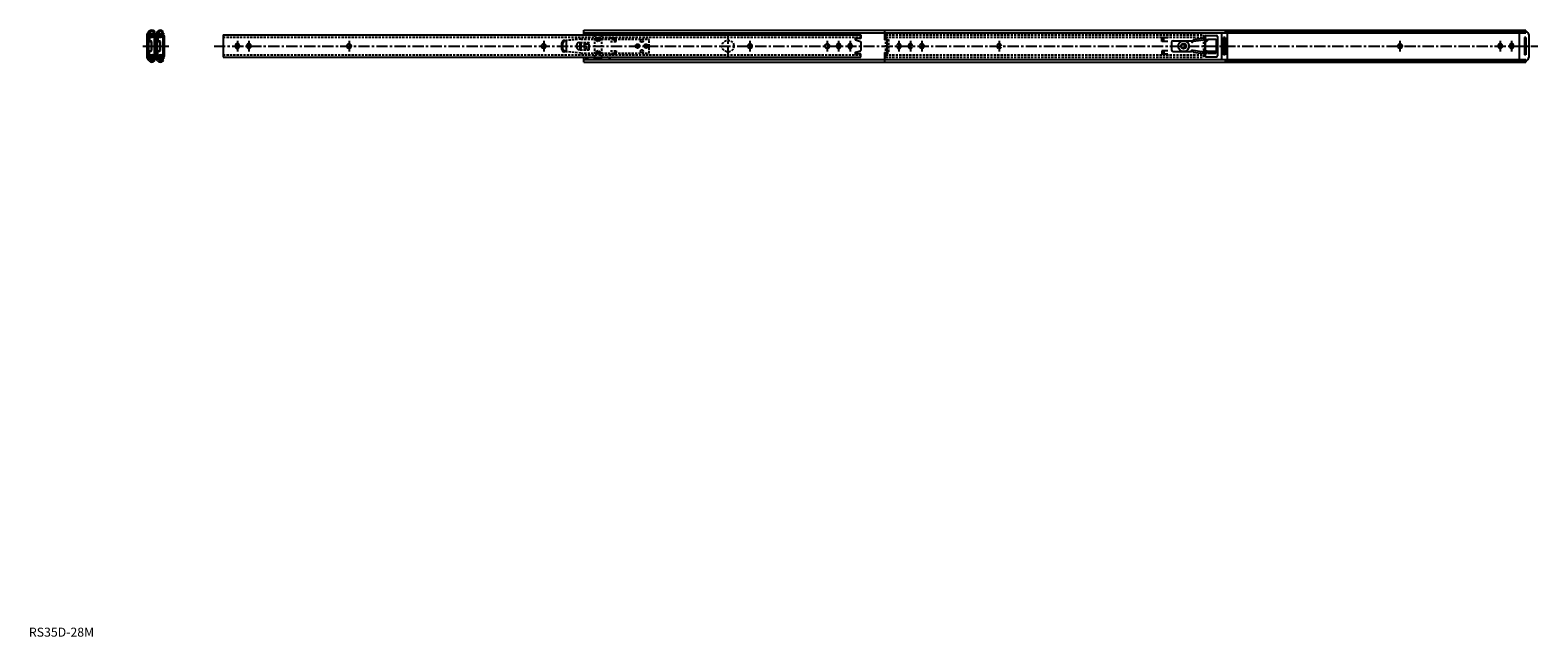
# Model space of a CAD drawing. Extents: x 1 to 1673, y 0 to 672.
import ezdxf

# ---------------------------------------------------------------- set-up
doc = ezdxf.new("R2010")
doc.units = 0
doc.header["$LTSCALE"] = 10
doc.linetypes.add('CENTER', pattern=[2, 1.25, -0.25, 0.25, -0.25])
doc.linetypes.add('HIDDEN', pattern=[0.375, 0.25, -0.125])
doc.layers.get('0').update_dxf_attribs({"linetype": 'CONTINUOUS'})
doc.layers.add('1', color=1, linetype='CENTER')
doc.layers.add('2', color=2, linetype='HIDDEN')
doc.styles.add('STANDARD1', font='txt')

msp = doc.modelspace()

# ---------------------------------------------------------------- linework, layer by layer
for p, q in [((133.3, 671.1), (131.7, 669.4)), ((134.4, 669.9), (132.9, 668.3)), ((138.1, 670), (138.7, 669.4)), ((138.7, 669.4), (139.8, 670.5)), ((139.1, 671.1), (139.8, 670.5)), ((142.8, 671.1), (141.2, 669.4)), ((144, 669.9), (142.5, 668.3)), ((147.6, 670), (148.2, 669.4)), ((148.2, 669.4), (149.3, 670.5)), ((149.3, 670.5), (148.6, 671.1)), ((615.2, 672.3), (1326.4, 672.3)), ((615.2, 667), (615.2, 672.3)), ((615.2, 669.4), (1326.4, 669.4)), ((617.5, 668.9), (617.5, 669.4)), ((627.1, 668.8), (635.1, 668.8)), ((627.1, 668.8), (627.1, 667)), ((635.1, 668.8), (635.1, 667)), ((644.7, 668.9), (644.7, 669.4)), ((948.8, 672.3), (948.8, 661.6)), ((1322.4, 669.4), (1322.4, 639.8)), ((1326.4, 672.3), (1660, 672.3)), ((1326.4, 672.3), (1326.4, 669.4)), ((1326.4, 670.5), (1660, 670.5)), ((1326.4, 670.4), (1327.8, 670.4)), ((1326.4, 669.4), (1660, 669.4)), ((1328.8, 669.4), (1328.8, 639.8)), ((1652.4, 669.4), (1652.4, 639.8)), ((1660, 669.4), (1660, 672.3)), ((1660, 670.3), (1660.2, 670.3)), ((131.2, 641), (131.2, 668.2)), ((132.8, 641), (132.8, 668.2)), ((133.1, 667.5), (133.1, 660.5)), ((133.6, 667.5), (133.6, 660.5)), ((133.8, 668.2), (140.1, 668.6)), ((133.8, 667.7), (140.1, 668.1)), ((133.8, 660.3), (135.6, 660.3)), ((133.8, 659.8), (135.6, 659.8)), ((134.8, 666.5), (134.1, 665.7)), ((134.1, 665.7), (134.1, 665)), ((135.8, 649.7), (135.8, 659.6)), ((136.3, 649.7), (136.3, 659.6)), ((139, 667.3), (138.5, 667.4)), ((139.2, 643.8), (139.2, 665.4)), ((140.1, 668.6), (140.1, 668.1)), ((140.7, 641), (140.7, 668.2)), ((142.4, 641), (142.4, 668.2)), ((142.6, 667.5), (142.6, 660.5)), ((143.1, 667.5), (143.1, 660.5)), ((143.3, 668.2), (149.6, 668.6)), ((143.3, 667.7), (149.6, 668.1)), ((143.3, 660.3), (145.1, 660.3)), ((143.3, 659.8), (145.1, 659.8)), ((144.3, 666.5), (143.7, 665.7)), ((143.7, 665.7), (143.7, 665)), ((145.3, 649.7), (145.3, 659.6)), ((145.8, 649.7), (145.8, 659.6)), ((148.5, 667.3), (148.1, 667.4)), ((148.7, 643.8), (148.7, 665.4)), ((149.6, 668.6), (149.6, 668.1)), ((150.3, 643.8), (150.3, 665.4)), ((215.3, 667), (922.5, 667)), ((215.3, 667), (215.3, 642.2)), ((228.9, 654.2), (228.9, 655)), ((233.4, 654.2), (233.4, 655)), ((241.6, 655), (241.6, 654.2)), ((246.1, 655), (246.1, 654.2)), ((354.6, 656.9), (355.4, 656.9)), ((354.6, 652.4), (355.4, 652.4)), ((570.5, 656.9), (571.3, 656.9)), ((570.5, 652.4), (571.3, 652.4)), ((591, 651), (591, 658.3)), ((592.2, 651.2), (592.2, 658)), ((595, 660.4), (593.5, 659.9)), ((596.2, 651), (596.2, 658.3)), ((607.4, 653.2), (607.4, 656)), ((611.3, 651.2), (611.3, 658)), ((612.4, 653.2), (612.4, 656)), ((627.1, 668.5), (635.1, 668.5)), ((799.1, 656.9), (799.9, 656.9)), ((799.1, 652.4), (799.9, 652.4)), ((884.8, 656.9), (885.6, 656.9)), ((884.8, 652.4), (885.6, 652.4)), ((885.2, 660.6), (885.2, 648.6)), ((895.6, 654.2), (895.6, 655)), ((900.1, 654.2), (900.1, 655)), ((908.3, 655), (908.3, 654.2)), ((912.8, 655), (912.8, 654.2)), ((916.7, 661.4), (922.1, 659.7)), ((922.5, 663), (916.9, 663)), ((922.5, 667), (922.5, 663)), ((922.5, 659.2), (922.5, 650)), ((951.4, 662.1), (948.8, 661.6)), ((951.4, 662.1), (951.4, 647.1)), ((1256.4, 659.8), (1256.4, 663.6)), ((1262.8, 663.6), (1256.4, 663.6)), ((1262.8, 659.8), (1256.4, 659.8)), ((1258.4, 660.6), (1258.4, 662.8)), ((1266.9, 658.6), (1266.9, 650.6)), ((1268.9, 660.6), (1288.9, 660.6)), ((1304.9, 663.6), (1290.9, 661.6)), ((1291.2, 659.6), (1290.9, 661.6)), ((1305.2, 661.6), (1291.2, 659.6)), ((1304.4, 665.4), (1304.4, 643.8)), ((1305.2, 661.6), (1304.9, 663.6)), ((1305.1, 660.7), (1305.1, 661.6)), ((1305.4, 666.4), (1316.9, 666.4)), ((1306.9, 662.4), (1306.9, 661)), ((1306.9, 662.4), (1316.5, 662.4)), ((1316.5, 662.4), (1316.5, 646.9)), ((1317.9, 665.4), (1317.9, 643.8)), ((1326.4, 664.3), (1324.8, 664.3)), ((1324.8, 664.3), (1324.8, 644.9)), ((1326.4, 664.3), (1326.4, 644.9)), ((1520.7, 656.9), (1519.9, 656.9)), ((1520.7, 652.4), (1519.9, 652.4)), ((1629.1, 655), (1629.1, 654.2)), ((1633.6, 655), (1633.6, 654.2)), ((1641.8, 655), (1641.8, 654.2)), ((1646.3, 655), (1646.3, 654.2)), ((1660, 664.3), (1658.4, 664.3)), ((1658.4, 664.3), (1658.4, 644.9)), ((1660, 664.3), (1660, 644.9)), ((1663.2, 667.3), (1663.2, 641.9)), ((133.3, 638.1), (131.7, 639.8)), ((134.4, 639.3), (132.9, 640.9)), ((133.1, 641.7), (133.1, 648.8)), ((133.6, 641.7), (133.6, 648.8)), ((133.8, 649.5), (135.6, 649.5)), ((133.8, 649), (135.6, 649)), ((133.8, 641.5), (140.1, 641.1)), ((133.8, 641), (140.1, 640.6)), ((134.1, 643.5), (134.1, 644.2)), ((134.8, 642.7), (134.1, 643.5)), ((138.1, 639.2), (138.7, 639.8)), ((139, 641.9), (138.5, 641.8)), ((138.7, 639.8), (139.8, 638.7)), ((139.1, 638.1), (139.8, 638.7)), ((140.1, 640.6), (140.1, 641.1)), ((142.8, 638.1), (141.2, 639.8)), ((144, 639.3), (142.5, 640.9)), ((142.6, 641.7), (142.6, 648.8)), ((143.1, 641.7), (143.1, 648.8)), ((143.3, 649.5), (145.1, 649.5)), ((143.3, 649), (145.1, 649)), ((143.3, 641.5), (149.6, 641.1)), ((143.3, 641), (149.6, 640.6)), ((143.7, 643.5), (143.7, 644.2)), ((144.3, 642.7), (143.7, 643.5)), ((147.6, 639.2), (148.2, 639.8)), ((148.5, 641.9), (148.1, 641.8)), ((148.2, 639.8), (149.3, 638.7)), ((148.6, 638.1), (149.3, 638.7)), ((149.6, 640.6), (149.6, 641.1)), ((215.3, 642.2), (922.5, 642.2)), ((595, 648.8), (593.5, 649.3)), ((615.2, 636.9), (615.2, 642.2)), ((615.2, 639.8), (1326.4, 639.8)), ((615.2, 636.9), (1326.4, 636.9)), ((617.5, 640.3), (617.5, 639.8)), ((627.1, 640.4), (627.1, 642.2)), ((627.1, 640.7), (635.1, 640.7)), ((627.1, 640.4), (635.1, 640.4)), ((635.1, 640.4), (635.1, 642.2)), ((644.7, 640.3), (644.7, 639.8)), ((916.7, 647.8), (922.1, 649.5)), ((922.5, 646.2), (916.9, 646.2)), ((922.5, 642.2), (922.5, 646.2)), ((948.8, 647.6), (951.4, 647.1)), ((948.8, 647.6), (948.8, 636.9)), ((1256.4, 649.5), (1256.4, 645.7)), ((1262.8, 649.5), (1256.4, 649.5)), ((1262.8, 645.7), (1256.4, 645.7)), ((1258.4, 648.7), (1258.4, 646.5)), ((1268.9, 648.6), (1288.9, 648.6)), ((1291.2, 649.6), (1290.9, 647.6)), ((1304.9, 645.6), (1290.9, 647.6)), ((1305.2, 647.6), (1291.2, 649.6)), ((1305.2, 647.6), (1304.9, 645.6)), ((1305.1, 648.5), (1305.1, 647.6)), ((1305.4, 642.8), (1316.9, 642.8)), ((1306.9, 648.9), (1316.5, 648.9)), ((1306.9, 646.9), (1306.9, 648.1)), ((1306.9, 646.9), (1316.5, 646.9)), ((1326.4, 644.9), (1324.8, 644.9)), ((1326.4, 639.8), (1660, 639.8)), ((1326.4, 639.8), (1326.4, 636.9)), ((1326.4, 638.8), (1327.8, 638.8)), ((1326.4, 638.7), (1660, 638.7)), ((1326.4, 636.9), (1660, 636.9)), ((1660, 644.9), (1658.4, 644.9)), ((1660, 639.8), (1660, 636.9)), ((1660, 638.9), (1660.2, 638.9))]:
    msp.add_line(p, q)
for points in [[(617.5, 668.9, 0), (617.5, 668.9, 0), (617.5, 668.9, 0), (617.5, 668.8, 0), (617.6, 668.8, 0), (617.6, 668.8, 0), (617.6, 668.8, 0), (617.6, 668.8, 0), (617.6, 668.8, 0), (617.6, 668.7, 0), (617.7, 668.7, 0), (617.7, 668.7, 0), (617.7, 668.7, 0), (617.7, 668.7, 0), (617.7, 668.6, 0), (617.7, 668.6, 0), (617.7, 668.6, 0), (617.8, 668.6, 0), (617.8, 668.6, 0), (617.8, 668.6, 0), (617.8, 668.5, 0), (617.8, 668.5, 0), (617.8, 668.5, 0), (617.9, 668.5, 0), (617.9, 668.5, 0), (617.9, 668.5, 0), (617.9, 668.4, 0), (617.9, 668.4, 0), (617.9, 668.4, 0), (617.9, 668.4, 0), (618, 668.4, 0), (618, 668.4, 0), (618, 668.3, 0), (618, 668.3, 0), (618, 668.3, 0), (618, 668.3, 0), (618.1, 668.3, 0), (618.1, 668.3, 0), (618.1, 668.2, 0), (618.1, 668.2, 0), (618.1, 668.2, 0), (618.1, 668.2, 0), (618.2, 668.2, 0), (618.2, 668.2, 0), (618.2, 668.1, 0), (618.2, 668.1, 0), (618.2, 668.1, 0), (618.2, 668.1, 0), (618.3, 668.1, 0), (618.3, 668.1, 0), (618.3, 668, 0), (618.3, 668, 0), (618.3, 668, 0), (618.3, 668, 0), (618.4, 668, 0), (618.4, 668, 0), (618.4, 668, 0), (618.4, 667.9, 0), (618.4, 667.9, 0), (618.4, 667.9, 0), (618.5, 667.9, 0), (618.5, 667.9, 0), (618.5, 667.9, 0), (618.5, 667.9, 0), (618.5, 667.8, 0), (618.5, 667.8, 0), (618.6, 667.8, 0), (618.6, 667.8, 0), (618.6, 667.8, 0), (618.6, 667.8, 0), (618.6, 667.8, 0), (618.7, 667.7, 0), (618.7, 667.7, 0), (618.7, 667.7, 0), (618.7, 667.7, 0), (618.7, 667.7, 0), (618.7, 667.7, 0), (618.8, 667.7, 0), (618.8, 667.7, 0), (618.8, 667.6, 0), (618.8, 667.6, 0), (618.8, 667.6, 0), (618.9, 667.6, 0), (618.9, 667.6, 0), (618.9, 667.6, 0), (618.9, 667.6, 0), (618.9, 667.6, 0), (618.9, 667.5, 0), (619, 667.5, 0), (619, 667.5, 0), (619, 667.5, 0), (619, 667.5, 0), (619, 667.5, 0), (619.1, 667.5, 0), (619.1, 667.5, 0), (619.1, 667.5, 0), (619.1, 667.5, 0), (619.1, 667.4, 0), (619.2, 667.4, 0), (619.2, 667.4, 0), (619.2, 667.4, 0), (619.2, 667.4, 0), (619.2, 667.4, 0), (619.3, 667.4, 0), (619.3, 667.4, 0), (619.3, 667.4, 0), (619.3, 667.4, 0), (619.4, 667.4, 0), (619.4, 667.3, 0), (619.4, 667.3, 0), (619.4, 667.3, 0), (619.4, 667.3, 0), (619.5, 667.3, 0), (619.5, 667.3, 0), (619.5, 667.3, 0), (619.5, 667.3, 0), (619.5, 667.3, 0), (619.6, 667.3, 0), (619.6, 667.3, 0), (619.6, 667.3, 0), (619.6, 667.3, 0), (619.6, 667.2, 0), (619.7, 667.2, 0), (619.7, 667.2, 0), (619.7, 667.2, 0), (619.7, 667.2, 0), (619.8, 667.2, 0), (619.8, 667.2, 0), (619.8, 667.2, 0), (619.8, 667.2, 0), (619.8, 667.2, 0), (619.9, 667.2, 0), (619.9, 667.2, 0), (619.9, 667.2, 0), (619.9, 667.2, 0), (620, 667.2, 0), (620, 667.2, 0), (620, 667.1, 0), (620, 667.1, 0), (620, 667.1, 0), (620.1, 667.1, 0), (620.1, 667.1, 0), (620.1, 667.1, 0), (620.1, 667.1, 0), (620.2, 667.1, 0), (620.2, 667.1, 0), (620.2, 667.1, 0), (620.2, 667.1, 0), (620.2, 667.1, 0), (620.3, 667.1, 0), (620.3, 667.1, 0), (620.3, 667.1, 0), (620.3, 667.1, 0), (620.4, 667.1, 0), (620.4, 667, 0), (620.4, 667, 0), (620.4, 667, 0), (620.5, 667, 0), (620.5, 667, 0), (620.5, 667, 0)], [(644.7, 668.9, 0), (644.7, 668.9, 0), (644.7, 668.9, 0), (644.6, 668.8, 0), (644.6, 668.8, 0), (644.6, 668.8, 0), (644.6, 668.8, 0), (644.6, 668.8, 0), (644.6, 668.8, 0), (644.6, 668.7, 0), (644.5, 668.7, 0), (644.5, 668.7, 0), (644.5, 668.7, 0), (644.5, 668.7, 0), (644.5, 668.6, 0), (644.5, 668.6, 0), (644.4, 668.6, 0), (644.4, 668.6, 0), (644.4, 668.6, 0), (644.4, 668.6, 0), (644.4, 668.5, 0), (644.4, 668.5, 0), (644.4, 668.5, 0), (644.3, 668.5, 0), (644.3, 668.5, 0), (644.3, 668.5, 0), (644.3, 668.4, 0), (644.3, 668.4, 0), (644.3, 668.4, 0), (644.2, 668.4, 0), (644.2, 668.4, 0), (644.2, 668.4, 0), (644.2, 668.3, 0), (644.2, 668.3, 0), (644.2, 668.3, 0), (644.1, 668.3, 0), (644.1, 668.3, 0), (644.1, 668.3, 0), (644.1, 668.2, 0), (644.1, 668.2, 0), (644.1, 668.2, 0), (644.1, 668.2, 0), (644, 668.2, 0), (644, 668.2, 0), (644, 668.1, 0), (644, 668.1, 0), (644, 668.1, 0), (644, 668.1, 0), (643.9, 668.1, 0), (643.9, 668.1, 0), (643.9, 668, 0), (643.9, 668, 0), (643.9, 668, 0), (643.9, 668, 0), (643.8, 668, 0), (643.8, 668, 0), (643.8, 668, 0), (643.8, 667.9, 0), (643.8, 667.9, 0), (643.8, 667.9, 0), (643.7, 667.9, 0), (643.7, 667.9, 0), (643.7, 667.9, 0), (643.7, 667.9, 0), (643.7, 667.8, 0), (643.6, 667.8, 0), (643.6, 667.8, 0), (643.6, 667.8, 0), (643.6, 667.8, 0), (643.6, 667.8, 0), (643.6, 667.8, 0), (643.5, 667.7, 0), (643.5, 667.7, 0), (643.5, 667.7, 0), (643.5, 667.7, 0), (643.5, 667.7, 0), (643.5, 667.7, 0), (643.4, 667.7, 0), (643.4, 667.7, 0), (643.4, 667.6, 0), (643.4, 667.6, 0), (643.4, 667.6, 0), (643.3, 667.6, 0), (643.3, 667.6, 0), (643.3, 667.6, 0), (643.3, 667.6, 0), (643.3, 667.6, 0), (643.2, 667.5, 0), (643.2, 667.5, 0), (643.2, 667.5, 0), (643.2, 667.5, 0), (643.2, 667.5, 0), (643.1, 667.5, 0), (643.1, 667.5, 0), (643.1, 667.5, 0), (643.1, 667.5, 0), (643.1, 667.5, 0), (643, 667.4, 0), (643, 667.4, 0), (643, 667.4, 0), (643, 667.4, 0), (643, 667.4, 0), (642.9, 667.4, 0), (642.9, 667.4, 0), (642.9, 667.4, 0), (642.9, 667.4, 0), (642.9, 667.4, 0), (642.8, 667.4, 0), (642.8, 667.3, 0), (642.8, 667.3, 0), (642.8, 667.3, 0), (642.8, 667.3, 0), (642.7, 667.3, 0), (642.7, 667.3, 0), (642.7, 667.3, 0), (642.7, 667.3, 0), (642.7, 667.3, 0), (642.6, 667.3, 0), (642.6, 667.3, 0), (642.6, 667.3, 0), (642.6, 667.3, 0), (642.5, 667.2, 0), (642.5, 667.2, 0), (642.5, 667.2, 0), (642.5, 667.2, 0), (642.5, 667.2, 0), (642.4, 667.2, 0), (642.4, 667.2, 0), (642.4, 667.2, 0), (642.4, 667.2, 0), (642.3, 667.2, 0), (642.3, 667.2, 0), (642.3, 667.2, 0), (642.3, 667.2, 0), (642.3, 667.2, 0), (642.2, 667.2, 0), (642.2, 667.2, 0), (642.2, 667.1, 0), (642.2, 667.1, 0), (642.1, 667.1, 0), (642.1, 667.1, 0), (642.1, 667.1, 0), (642.1, 667.1, 0), (642.1, 667.1, 0), (642, 667.1, 0), (642, 667.1, 0), (642, 667.1, 0), (642, 667.1, 0), (641.9, 667.1, 0), (641.9, 667.1, 0), (641.9, 667.1, 0), (641.9, 667.1, 0), (641.9, 667.1, 0), (641.8, 667.1, 0), (641.8, 667, 0), (641.8, 667, 0), (641.8, 667, 0), (641.7, 667, 0), (641.7, 667, 0), (641.7, 667, 0)], [(1288.9, 660.6, 0), (1288.9, 660.6, 0), (1288.9, 660.5, 0), (1288.9, 660.5, 0), (1288.9, 660.5, 0), (1289, 660.5, 0), (1289, 660.4, 0), (1289, 660.4, 0), (1289, 660.4, 0), (1289, 660.4, 0), (1289, 660.3, 0), (1289, 660.3, 0), (1289, 660.3, 0), (1289, 660.3, 0), (1289, 660.2, 0), (1289.1, 660.2, 0), (1289.1, 660.2, 0), (1289.1, 660.2, 0), (1289.1, 660.1, 0), (1289.1, 660.1, 0), (1289.1, 660.1, 0), (1289.1, 660.1, 0), (1289.1, 660, 0), (1289.1, 660, 0), (1289.2, 660, 0), (1289.2, 660, 0), (1289.2, 659.9, 0), (1289.2, 659.9, 0), (1289.2, 659.9, 0), (1289.2, 659.9, 0), (1289.2, 659.8, 0), (1289.2, 659.8, 0), (1289.2, 659.8, 0), (1289.2, 659.8, 0), (1289.3, 659.8, 0), (1289.3, 659.7, 0), (1289.3, 659.7, 0), (1289.3, 659.7, 0), (1289.3, 659.7, 0), (1289.3, 659.7, 0), (1289.3, 659.6, 0), (1289.3, 659.6, 0), (1289.3, 659.6, 0), (1289.4, 659.6, 0), (1289.4, 659.6, 0), (1289.4, 659.5, 0), (1289.4, 659.5, 0), (1289.4, 659.5, 0), (1289.4, 659.5, 0), (1289.4, 659.5, 0), (1289.5, 659.4, 0), (1289.5, 659.4, 0), (1289.5, 659.4, 0), (1289.5, 659.4, 0), (1289.5, 659.4, 0), (1289.5, 659.4, 0), (1289.5, 659.3, 0), (1289.5, 659.3, 0), (1289.5, 659.3, 0), (1289.6, 659.3, 0), (1289.6, 659.3, 0), (1289.6, 659.3, 0), (1289.6, 659.3, 0), (1289.6, 659.2, 0), (1289.6, 659.2, 0), (1289.6, 659.2, 0), (1289.7, 659.2, 0), (1289.7, 659.2, 0), (1289.7, 659.2, 0), (1289.7, 659.2, 0), (1289.7, 659.2, 0), (1289.7, 659.2, 0), (1289.7, 659.2, 0), (1289.7, 659.1, 0), (1289.8, 659.1, 0), (1289.8, 659.1, 0), (1289.8, 659.1, 0), (1289.8, 659.1, 0), (1289.8, 659.1, 0), (1289.8, 659.1, 0), (1289.8, 659.1, 0), (1289.8, 659.1, 0), (1289.9, 659.1, 0), (1289.9, 659.1, 0), (1289.9, 659.1, 0), (1289.9, 659.1, 0), (1289.9, 659.1, 0), (1289.9, 659.1, 0), (1289.9, 659.1, 0), (1290, 659.1, 0), (1290, 659.1, 0), (1290, 659.1, 0), (1290, 659.1, 0), (1290, 659.1, 0), (1290, 659.1, 0), (1290, 659.1, 0), (1290.1, 659.1, 0), (1290.1, 659.1, 0), (1290.1, 659.1, 0), (1290.1, 659.1, 0), (1290.1, 659.1, 0), (1290.1, 659.2, 0), (1290.2, 659.2, 0), (1290.2, 659.2, 0), (1290.2, 659.2, 0), (1290.2, 659.2, 0), (1290.2, 659.2, 0), (1290.2, 659.2, 0), (1290.2, 659.2, 0), (1290.3, 659.2, 0), (1290.3, 659.2, 0), (1290.3, 659.3, 0), (1290.3, 659.3, 0), (1290.3, 659.3, 0), (1290.3, 659.3, 0), (1290.4, 659.3, 0), (1290.4, 659.3, 0), (1290.4, 659.3, 0), (1290.4, 659.3, 0), (1290.4, 659.4, 0), (1290.4, 659.4, 0), (1290.5, 659.4, 0), (1290.5, 659.4, 0), (1290.5, 659.4, 0), (1290.5, 659.4, 0), (1290.5, 659.5, 0), (1290.5, 659.5, 0), (1290.6, 659.5, 0), (1290.6, 659.5, 0), (1290.6, 659.5, 0), (1290.6, 659.5, 0), (1290.6, 659.6, 0), (1290.6, 659.6, 0), (1290.7, 659.6, 0), (1290.7, 659.6, 0), (1290.7, 659.6, 0), (1290.7, 659.7, 0), (1290.7, 659.7, 0), (1290.8, 659.7, 0), (1290.8, 659.7, 0), (1290.8, 659.7, 0), (1290.8, 659.7, 0), (1290.8, 659.8, 0), (1290.8, 659.8, 0), (1290.8, 659.8, 0), (1290.9, 659.8, 0), (1290.9, 659.8, 0), (1290.9, 659.9, 0), (1290.9, 659.9, 0), (1290.9, 659.9, 0), (1291, 659.9, 0), (1291, 660, 0), (1291, 660, 0), (1291, 660, 0), (1291, 660, 0), (1291, 660, 0), (1291.1, 660.1, 0), (1291.1, 660.1, 0), (1291.1, 660.1, 0), (1291.1, 660.1, 0)], [(1305.1, 660.7, 0), (1305.1, 660.7, 0), (1305.2, 660.7, 0), (1305.2, 660.7, 0), (1305.2, 660.7, 0), (1305.2, 660.6, 0), (1305.2, 660.6, 0), (1305.2, 660.6, 0), (1305.2, 660.6, 0), (1305.2, 660.6, 0), (1305.2, 660.6, 0), (1305.2, 660.6, 0), (1305.3, 660.5, 0), (1305.3, 660.5, 0), (1305.3, 660.5, 0), (1305.3, 660.5, 0), (1305.3, 660.5, 0), (1305.3, 660.5, 0), (1305.3, 660.5, 0), (1305.3, 660.5, 0), (1305.4, 660.4, 0), (1305.4, 660.4, 0), (1305.4, 660.4, 0), (1305.4, 660.4, 0), (1305.4, 660.4, 0), (1305.4, 660.4, 0), (1305.4, 660.4, 0), (1305.4, 660.3, 0), (1305.5, 660.3, 0), (1305.5, 660.3, 0), (1305.5, 660.3, 0), (1305.5, 660.3, 0), (1305.5, 660.3, 0), (1305.5, 660.3, 0), (1305.5, 660.3, 0), (1305.5, 660.3, 0), (1305.5, 660.2, 0), (1305.6, 660.2, 0), (1305.6, 660.2, 0), (1305.6, 660.2, 0), (1305.6, 660.2, 0), (1305.6, 660.2, 0), (1305.6, 660.2, 0), (1305.6, 660.2, 0), (1305.6, 660.2, 0), (1305.7, 660.2, 0), (1305.7, 660.2, 0), (1305.7, 660.1, 0), (1305.7, 660.1, 0), (1305.7, 660.1, 0), (1305.7, 660.1, 0), (1305.7, 660.1, 0), (1305.7, 660.1, 0), (1305.7, 660.1, 0), (1305.8, 660.1, 0), (1305.8, 660.1, 0), (1305.8, 660.1, 0), (1305.8, 660.1, 0), (1305.8, 660.1, 0), (1305.8, 660.1, 0), (1305.8, 660.1, 0), (1305.8, 660.1, 0), (1305.8, 660.1, 0), (1305.8, 660.1, 0), (1305.9, 660.1, 0), (1305.9, 660.1, 0), (1305.9, 660.1, 0), (1305.9, 660, 0), (1305.9, 660, 0), (1305.9, 660, 0), (1305.9, 660, 0), (1306, 660, 0), (1306, 660, 0), (1306, 660, 0), (1306, 660.1, 0), (1306, 660.1, 0), (1306, 660.1, 0), (1306, 660.1, 0), (1306, 660.1, 0), (1306, 660.1, 0), (1306, 660.1, 0), (1306.1, 660.1, 0), (1306.1, 660.1, 0), (1306.1, 660.1, 0), (1306.1, 660.1, 0), (1306.1, 660.1, 0), (1306.1, 660.1, 0), (1306.1, 660.1, 0), (1306.1, 660.1, 0), (1306.2, 660.1, 0), (1306.2, 660.1, 0), (1306.2, 660.1, 0), (1306.2, 660.1, 0), (1306.2, 660.1, 0), (1306.2, 660.1, 0), (1306.2, 660.2, 0), (1306.2, 660.2, 0), (1306.2, 660.2, 0), (1306.2, 660.2, 0), (1306.2, 660.2, 0), (1306.3, 660.2, 0), (1306.3, 660.2, 0), (1306.3, 660.2, 0), (1306.3, 660.2, 0), (1306.3, 660.2, 0), (1306.3, 660.3, 0), (1306.3, 660.3, 0), (1306.3, 660.3, 0), (1306.3, 660.3, 0), (1306.4, 660.3, 0), (1306.4, 660.3, 0), (1306.4, 660.3, 0), (1306.4, 660.3, 0), (1306.4, 660.3, 0), (1306.4, 660.4, 0), (1306.4, 660.4, 0), (1306.4, 660.4, 0), (1306.5, 660.4, 0), (1306.5, 660.4, 0), (1306.5, 660.4, 0), (1306.5, 660.4, 0), (1306.5, 660.4, 0), (1306.5, 660.5, 0), (1306.5, 660.5, 0), (1306.5, 660.5, 0), (1306.5, 660.5, 0), (1306.5, 660.5, 0), (1306.6, 660.5, 0), (1306.6, 660.5, 0), (1306.6, 660.6, 0), (1306.6, 660.6, 0), (1306.6, 660.6, 0), (1306.6, 660.6, 0), (1306.6, 660.6, 0), (1306.6, 660.6, 0), (1306.6, 660.7, 0), (1306.7, 660.7, 0), (1306.7, 660.7, 0), (1306.7, 660.7, 0), (1306.7, 660.7, 0), (1306.7, 660.7, 0), (1306.7, 660.8, 0), (1306.7, 660.8, 0), (1306.7, 660.8, 0), (1306.7, 660.8, 0), (1306.8, 660.8, 0), (1306.8, 660.8, 0), (1306.8, 660.8, 0), (1306.8, 660.9, 0), (1306.8, 660.9, 0), (1306.8, 660.9, 0), (1306.8, 660.9, 0), (1306.8, 660.9, 0), (1306.8, 660.9, 0), (1306.8, 661, 0), (1306.8, 661, 0), (1306.9, 661, 0), (1306.9, 661, 0), (1306.9, 661, 0), (1306.9, 661, 0)], [(617.5, 640.3, 0), (617.5, 640.3, 0), (617.5, 640.3, 0), (617.5, 640.4, 0), (617.6, 640.4, 0), (617.6, 640.4, 0), (617.6, 640.4, 0), (617.6, 640.4, 0), (617.6, 640.4, 0), (617.6, 640.5, 0), (617.7, 640.5, 0), (617.7, 640.5, 0), (617.7, 640.5, 0), (617.7, 640.5, 0), (617.7, 640.6, 0), (617.7, 640.6, 0), (617.7, 640.6, 0), (617.8, 640.6, 0), (617.8, 640.6, 0), (617.8, 640.6, 0), (617.8, 640.7, 0), (617.8, 640.7, 0), (617.8, 640.7, 0), (617.9, 640.7, 0), (617.9, 640.7, 0), (617.9, 640.7, 0), (617.9, 640.8, 0), (617.9, 640.8, 0), (617.9, 640.8, 0), (617.9, 640.8, 0), (618, 640.8, 0), (618, 640.8, 0), (618, 640.9, 0), (618, 640.9, 0), (618, 640.9, 0), (618, 640.9, 0), (618.1, 640.9, 0), (618.1, 640.9, 0), (618.1, 641, 0), (618.1, 641, 0), (618.1, 641, 0), (618.1, 641, 0), (618.2, 641, 0), (618.2, 641, 0), (618.2, 641.1, 0), (618.2, 641.1, 0), (618.2, 641.1, 0), (618.2, 641.1, 0), (618.3, 641.1, 0), (618.3, 641.1, 0), (618.3, 641.2, 0), (618.3, 641.2, 0), (618.3, 641.2, 0), (618.3, 641.2, 0), (618.4, 641.2, 0), (618.4, 641.2, 0), (618.4, 641.2, 0), (618.4, 641.3, 0), (618.4, 641.3, 0), (618.4, 641.3, 0), (618.5, 641.3, 0), (618.5, 641.3, 0), (618.5, 641.3, 0), (618.5, 641.3, 0), (618.5, 641.4, 0), (618.5, 641.4, 0), (618.6, 641.4, 0), (618.6, 641.4, 0), (618.6, 641.4, 0), (618.6, 641.4, 0), (618.6, 641.4, 0), (618.7, 641.5, 0), (618.7, 641.5, 0), (618.7, 641.5, 0), (618.7, 641.5, 0), (618.7, 641.5, 0), (618.7, 641.5, 0), (618.8, 641.5, 0), (618.8, 641.5, 0), (618.8, 641.6, 0), (618.8, 641.6, 0), (618.8, 641.6, 0), (618.9, 641.6, 0), (618.9, 641.6, 0), (618.9, 641.6, 0), (618.9, 641.6, 0), (618.9, 641.6, 0), (618.9, 641.7, 0), (619, 641.7, 0), (619, 641.7, 0), (619, 641.7, 0), (619, 641.7, 0), (619, 641.7, 0), (619.1, 641.7, 0), (619.1, 641.7, 0), (619.1, 641.7, 0), (619.1, 641.7, 0), (619.1, 641.8, 0), (619.2, 641.8, 0), (619.2, 641.8, 0), (619.2, 641.8, 0), (619.2, 641.8, 0), (619.2, 641.8, 0), (619.3, 641.8, 0), (619.3, 641.8, 0), (619.3, 641.8, 0), (619.3, 641.8, 0), (619.4, 641.8, 0), (619.4, 641.9, 0), (619.4, 641.9, 0), (619.4, 641.9, 0), (619.4, 641.9, 0), (619.5, 641.9, 0), (619.5, 641.9, 0), (619.5, 641.9, 0), (619.5, 641.9, 0), (619.5, 641.9, 0), (619.6, 641.9, 0), (619.6, 641.9, 0), (619.6, 641.9, 0), (619.6, 641.9, 0), (619.6, 642, 0), (619.7, 642, 0), (619.7, 642, 0), (619.7, 642, 0), (619.7, 642, 0), (619.8, 642, 0), (619.8, 642, 0), (619.8, 642, 0), (619.8, 642, 0), (619.8, 642, 0), (619.9, 642, 0), (619.9, 642, 0), (619.9, 642, 0), (619.9, 642, 0), (620, 642, 0), (620, 642, 0), (620, 642.1, 0), (620, 642.1, 0), (620, 642.1, 0), (620.1, 642.1, 0), (620.1, 642.1, 0), (620.1, 642.1, 0), (620.1, 642.1, 0), (620.2, 642.1, 0), (620.2, 642.1, 0), (620.2, 642.1, 0), (620.2, 642.1, 0), (620.2, 642.1, 0), (620.3, 642.1, 0), (620.3, 642.1, 0), (620.3, 642.1, 0), (620.3, 642.1, 0), (620.4, 642.1, 0), (620.4, 642.2, 0), (620.4, 642.2, 0), (620.4, 642.2, 0), (620.5, 642.2, 0), (620.5, 642.2, 0), (620.5, 642.2, 0)], [(644.7, 640.3, 0), (644.7, 640.3, 0), (644.7, 640.3, 0), (644.6, 640.4, 0), (644.6, 640.4, 0), (644.6, 640.4, 0), (644.6, 640.4, 0), (644.6, 640.4, 0), (644.6, 640.4, 0), (644.6, 640.5, 0), (644.5, 640.5, 0), (644.5, 640.5, 0), (644.5, 640.5, 0), (644.5, 640.5, 0), (644.5, 640.6, 0), (644.5, 640.6, 0), (644.4, 640.6, 0), (644.4, 640.6, 0), (644.4, 640.6, 0), (644.4, 640.6, 0), (644.4, 640.7, 0), (644.4, 640.7, 0), (644.4, 640.7, 0), (644.3, 640.7, 0), (644.3, 640.7, 0), (644.3, 640.7, 0), (644.3, 640.8, 0), (644.3, 640.8, 0), (644.3, 640.8, 0), (644.2, 640.8, 0), (644.2, 640.8, 0), (644.2, 640.8, 0), (644.2, 640.9, 0), (644.2, 640.9, 0), (644.2, 640.9, 0), (644.1, 640.9, 0), (644.1, 640.9, 0), (644.1, 640.9, 0), (644.1, 641, 0), (644.1, 641, 0), (644.1, 641, 0), (644.1, 641, 0), (644, 641, 0), (644, 641, 0), (644, 641.1, 0), (644, 641.1, 0), (644, 641.1, 0), (644, 641.1, 0), (643.9, 641.1, 0), (643.9, 641.1, 0), (643.9, 641.2, 0), (643.9, 641.2, 0), (643.9, 641.2, 0), (643.9, 641.2, 0), (643.8, 641.2, 0), (643.8, 641.2, 0), (643.8, 641.2, 0), (643.8, 641.3, 0), (643.8, 641.3, 0), (643.8, 641.3, 0), (643.7, 641.3, 0), (643.7, 641.3, 0), (643.7, 641.3, 0), (643.7, 641.3, 0), (643.7, 641.4, 0), (643.6, 641.4, 0), (643.6, 641.4, 0), (643.6, 641.4, 0), (643.6, 641.4, 0), (643.6, 641.4, 0), (643.6, 641.4, 0), (643.5, 641.5, 0), (643.5, 641.5, 0), (643.5, 641.5, 0), (643.5, 641.5, 0), (643.5, 641.5, 0), (643.5, 641.5, 0), (643.4, 641.5, 0), (643.4, 641.5, 0), (643.4, 641.6, 0), (643.4, 641.6, 0), (643.4, 641.6, 0), (643.3, 641.6, 0), (643.3, 641.6, 0), (643.3, 641.6, 0), (643.3, 641.6, 0), (643.3, 641.6, 0), (643.2, 641.7, 0), (643.2, 641.7, 0), (643.2, 641.7, 0), (643.2, 641.7, 0), (643.2, 641.7, 0), (643.1, 641.7, 0), (643.1, 641.7, 0), (643.1, 641.7, 0), (643.1, 641.7, 0), (643.1, 641.7, 0), (643, 641.8, 0), (643, 641.8, 0), (643, 641.8, 0), (643, 641.8, 0), (643, 641.8, 0), (642.9, 641.8, 0), (642.9, 641.8, 0), (642.9, 641.8, 0), (642.9, 641.8, 0), (642.9, 641.8, 0), (642.8, 641.8, 0), (642.8, 641.9, 0), (642.8, 641.9, 0), (642.8, 641.9, 0), (642.8, 641.9, 0), (642.7, 641.9, 0), (642.7, 641.9, 0), (642.7, 641.9, 0), (642.7, 641.9, 0), (642.7, 641.9, 0), (642.6, 641.9, 0), (642.6, 641.9, 0), (642.6, 641.9, 0), (642.6, 641.9, 0), (642.5, 642, 0), (642.5, 642, 0), (642.5, 642, 0), (642.5, 642, 0), (642.5, 642, 0), (642.4, 642, 0), (642.4, 642, 0), (642.4, 642, 0), (642.4, 642, 0), (642.3, 642, 0), (642.3, 642, 0), (642.3, 642, 0), (642.3, 642, 0), (642.3, 642, 0), (642.2, 642, 0), (642.2, 642, 0), (642.2, 642.1, 0), (642.2, 642.1, 0), (642.1, 642.1, 0), (642.1, 642.1, 0), (642.1, 642.1, 0), (642.1, 642.1, 0), (642.1, 642.1, 0), (642, 642.1, 0), (642, 642.1, 0), (642, 642.1, 0), (642, 642.1, 0), (641.9, 642.1, 0), (641.9, 642.1, 0), (641.9, 642.1, 0), (641.9, 642.1, 0), (641.9, 642.1, 0), (641.8, 642.1, 0), (641.8, 642.2, 0), (641.8, 642.2, 0), (641.8, 642.2, 0), (641.7, 642.2, 0), (641.7, 642.2, 0), (641.7, 642.2, 0)], [(1288.9, 648.6, 0), (1288.9, 648.6, 0), (1288.9, 648.7, 0), (1288.9, 648.7, 0), (1288.9, 648.7, 0), (1289, 648.7, 0), (1289, 648.8, 0), (1289, 648.8, 0), (1289, 648.8, 0), (1289, 648.8, 0), (1289, 648.9, 0), (1289, 648.9, 0), (1289, 648.9, 0), (1289, 648.9, 0), (1289, 649, 0), (1289.1, 649, 0), (1289.1, 649, 0), (1289.1, 649, 0), (1289.1, 649.1, 0), (1289.1, 649.1, 0), (1289.1, 649.1, 0), (1289.1, 649.1, 0), (1289.1, 649.2, 0), (1289.1, 649.2, 0), (1289.2, 649.2, 0), (1289.2, 649.2, 0), (1289.2, 649.3, 0), (1289.2, 649.3, 0), (1289.2, 649.3, 0), (1289.2, 649.3, 0), (1289.2, 649.4, 0), (1289.2, 649.4, 0), (1289.2, 649.4, 0), (1289.2, 649.4, 0), (1289.3, 649.4, 0), (1289.3, 649.5, 0), (1289.3, 649.5, 0), (1289.3, 649.5, 0), (1289.3, 649.5, 0), (1289.3, 649.5, 0), (1289.3, 649.6, 0), (1289.3, 649.6, 0), (1289.3, 649.6, 0), (1289.4, 649.6, 0), (1289.4, 649.6, 0), (1289.4, 649.7, 0), (1289.4, 649.7, 0), (1289.4, 649.7, 0), (1289.4, 649.7, 0), (1289.4, 649.7, 0), (1289.5, 649.8, 0), (1289.5, 649.8, 0), (1289.5, 649.8, 0), (1289.5, 649.8, 0), (1289.5, 649.8, 0), (1289.5, 649.8, 0), (1289.5, 649.9, 0), (1289.5, 649.9, 0), (1289.5, 649.9, 0), (1289.6, 649.9, 0), (1289.6, 649.9, 0), (1289.6, 649.9, 0), (1289.6, 649.9, 0), (1289.6, 650, 0), (1289.6, 650, 0), (1289.6, 650, 0), (1289.7, 650, 0), (1289.7, 650, 0), (1289.7, 650, 0), (1289.7, 650, 0), (1289.7, 650, 0), (1289.7, 650, 0), (1289.7, 650, 0), (1289.7, 650.1, 0), (1289.8, 650.1, 0), (1289.8, 650.1, 0), (1289.8, 650.1, 0), (1289.8, 650.1, 0), (1289.8, 650.1, 0), (1289.8, 650.1, 0), (1289.8, 650.1, 0), (1289.8, 650.1, 0), (1289.9, 650.1, 0), (1289.9, 650.1, 0), (1289.9, 650.1, 0), (1289.9, 650.1, 0), (1289.9, 650.1, 0), (1289.9, 650.1, 0), (1289.9, 650.1, 0), (1290, 650.1, 0), (1290, 650.1, 0), (1290, 650.1, 0), (1290, 650.1, 0), (1290, 650.1, 0), (1290, 650.1, 0), (1290, 650.1, 0), (1290.1, 650.1, 0), (1290.1, 650.1, 0), (1290.1, 650.1, 0), (1290.1, 650.1, 0), (1290.1, 650, 0), (1290.1, 650, 0), (1290.2, 650, 0), (1290.2, 650, 0), (1290.2, 650, 0), (1290.2, 650, 0), (1290.2, 650, 0), (1290.2, 650, 0), (1290.2, 650, 0), (1290.3, 650, 0), (1290.3, 650, 0), (1290.3, 649.9, 0), (1290.3, 649.9, 0), (1290.3, 649.9, 0), (1290.3, 649.9, 0), (1290.4, 649.9, 0), (1290.4, 649.9, 0), (1290.4, 649.9, 0), (1290.4, 649.9, 0), (1290.4, 649.8, 0), (1290.4, 649.8, 0), (1290.5, 649.8, 0), (1290.5, 649.8, 0), (1290.5, 649.8, 0), (1290.5, 649.8, 0), (1290.5, 649.7, 0), (1290.5, 649.7, 0), (1290.6, 649.7, 0), (1290.6, 649.7, 0), (1290.6, 649.7, 0), (1290.6, 649.7, 0), (1290.6, 649.6, 0), (1290.6, 649.6, 0), (1290.7, 649.6, 0), (1290.7, 649.6, 0), (1290.7, 649.6, 0), (1290.7, 649.5, 0), (1290.7, 649.5, 0), (1290.8, 649.5, 0), (1290.8, 649.5, 0), (1290.8, 649.5, 0), (1290.8, 649.5, 0), (1290.8, 649.4, 0), (1290.8, 649.4, 0), (1290.8, 649.4, 0), (1290.9, 649.4, 0), (1290.9, 649.4, 0), (1290.9, 649.3, 0), (1290.9, 649.3, 0), (1290.9, 649.3, 0), (1291, 649.3, 0), (1291, 649.2, 0), (1291, 649.2, 0), (1291, 649.2, 0), (1291, 649.2, 0), (1291, 649.2, 0), (1291.1, 649.1, 0), (1291.1, 649.1, 0), (1291.1, 649.1, 0), (1291.1, 649.1, 0)], [(1305.1, 648.5, 0), (1305.1, 648.5, 0), (1305.2, 648.5, 0), (1305.2, 648.5, 0), (1305.2, 648.5, 0), (1305.2, 648.6, 0), (1305.2, 648.6, 0), (1305.2, 648.6, 0), (1305.2, 648.6, 0), (1305.2, 648.6, 0), (1305.2, 648.6, 0), (1305.2, 648.6, 0), (1305.3, 648.7, 0), (1305.3, 648.7, 0), (1305.3, 648.7, 0), (1305.3, 648.7, 0), (1305.3, 648.7, 0), (1305.3, 648.7, 0), (1305.3, 648.7, 0), (1305.3, 648.8, 0), (1305.4, 648.8, 0), (1305.4, 648.8, 0), (1305.4, 648.8, 0), (1305.4, 648.8, 0), (1305.4, 648.8, 0), (1305.4, 648.8, 0), (1305.4, 648.8, 0), (1305.4, 648.9, 0), (1305.5, 648.9, 0), (1305.5, 648.9, 0), (1305.5, 648.9, 0), (1305.5, 648.9, 0), (1305.5, 648.9, 0), (1305.5, 648.9, 0), (1305.5, 648.9, 0), (1305.5, 648.9, 0), (1305.5, 649, 0), (1305.6, 649, 0), (1305.6, 649, 0), (1305.6, 649, 0), (1305.6, 649, 0), (1305.6, 649, 0), (1305.6, 649, 0), (1305.6, 649, 0), (1305.6, 649, 0), (1305.7, 649, 0), (1305.7, 649, 0), (1305.7, 649.1, 0), (1305.7, 649.1, 0), (1305.7, 649.1, 0), (1305.7, 649.1, 0), (1305.7, 649.1, 0), (1305.7, 649.1, 0), (1305.7, 649.1, 0), (1305.8, 649.1, 0), (1305.8, 649.1, 0), (1305.8, 649.1, 0), (1305.8, 649.1, 0), (1305.8, 649.1, 0), (1305.8, 649.1, 0), (1305.8, 649.1, 0), (1305.8, 649.1, 0), (1305.8, 649.1, 0), (1305.8, 649.1, 0), (1305.9, 649.1, 0), (1305.9, 649.1, 0), (1305.9, 649.1, 0), (1305.9, 649.2, 0), (1305.9, 649.2, 0), (1305.9, 649.2, 0), (1305.9, 649.2, 0), (1306, 649.2, 0), (1306, 649.2, 0), (1306, 649.2, 0), (1306, 649.1, 0), (1306, 649.1, 0), (1306, 649.1, 0), (1306, 649.1, 0), (1306, 649.1, 0), (1306, 649.1, 0), (1306, 649.1, 0), (1306.1, 649.1, 0), (1306.1, 649.1, 0), (1306.1, 649.1, 0), (1306.1, 649.1, 0), (1306.1, 649.1, 0), (1306.1, 649.1, 0), (1306.1, 649.1, 0), (1306.1, 649.1, 0), (1306.2, 649.1, 0), (1306.2, 649.1, 0), (1306.2, 649.1, 0), (1306.2, 649.1, 0), (1306.2, 649.1, 0), (1306.2, 649.1, 0), (1306.2, 649, 0), (1306.2, 649, 0), (1306.2, 649, 0), (1306.2, 649, 0), (1306.2, 649, 0), (1306.3, 649, 0), (1306.3, 649, 0), (1306.3, 649, 0), (1306.3, 649, 0), (1306.3, 649, 0), (1306.3, 649, 0), (1306.3, 648.9, 0), (1306.3, 648.9, 0), (1306.3, 648.9, 0), (1306.4, 648.9, 0), (1306.4, 648.9, 0), (1306.4, 648.9, 0), (1306.4, 648.9, 0), (1306.4, 648.9, 0), (1306.4, 648.8, 0), (1306.4, 648.8, 0), (1306.4, 648.8, 0), (1306.5, 648.8, 0), (1306.5, 648.8, 0), (1306.5, 648.8, 0), (1306.5, 648.8, 0), (1306.5, 648.8, 0), (1306.5, 648.7, 0), (1306.5, 648.7, 0), (1306.5, 648.7, 0), (1306.5, 648.7, 0), (1306.5, 648.7, 0), (1306.6, 648.7, 0), (1306.6, 648.7, 0), (1306.6, 648.6, 0), (1306.6, 648.6, 0), (1306.6, 648.6, 0), (1306.6, 648.6, 0), (1306.6, 648.6, 0), (1306.6, 648.6, 0), (1306.6, 648.5, 0), (1306.7, 648.5, 0), (1306.7, 648.5, 0), (1306.7, 648.5, 0), (1306.7, 648.5, 0), (1306.7, 648.5, 0), (1306.7, 648.5, 0), (1306.7, 648.4, 0), (1306.7, 648.4, 0), (1306.7, 648.4, 0), (1306.8, 648.4, 0), (1306.8, 648.4, 0), (1306.8, 648.4, 0), (1306.8, 648.3, 0), (1306.8, 648.3, 0), (1306.8, 648.3, 0), (1306.8, 648.3, 0), (1306.8, 648.3, 0), (1306.8, 648.3, 0), (1306.8, 648.2, 0), (1306.8, 648.2, 0), (1306.9, 648.2, 0), (1306.9, 648.2, 0), (1306.9, 648.2, 0), (1306.9, 648.1, 0)]]:
    msp.add_polyline3d(points)
for centre, radius in [((674.9, 654.6), 2.25), ((674.9, 654.6), 1.15), ((679.6, 660.4), 1.4), ((684.4, 654.6), 2.25), ((684.4, 654.6), 1.15), ((1280.4, 654.6), 6), ((1280.4, 654.6), 3), ((1280.4, 654.6), 2.25), ((679.6, 648.9), 1.4)]:
    msp.add_circle(centre, radius)
for centre, radius, start, end in [((133, 668.2), 1.8, 136.1788, 180), ((136.2, 668.2), 4.1, 45, 135), ((136.3, 668.3), 2.38, 3.5459, 182.4541), ((136.3, 668.2), 2.55, 45, 137.6736), ((142.5, 668.2), 1.8, 136.1788, 180), ((145.7, 668.2), 4.1, 45, 135), ((145.8, 668.3), 2.38, 3.5459, 182.4541), ((145.8, 668.2), 2.55, 45, 137.6736), ((1327.8, 669.4), 1, 0, 90), ((1660.2, 667.3), 3, 0, 90), ((133.1, 668.2), 0.25, 136.1788, 180), ((133.8, 667.5), 0.7, 93, 180), ((133.8, 660.5), 0.7, 180, 270), ((133.8, 667.5), 0.2, 93, 180), ((133.8, 660.5), 0.2, 180, 270), ((136.3, 668.3), 2.38, 194.5695, 351.4305), ((136.3, 668.5), 4.1, 238.3728, 311.5067), ((136.3, 669.1), 2, 219.8699, 326.1301), ((136.3, 668.5), 2.55, 233, 311.45), ((135.6, 659.6), 0.7, 0, 90), ((135.6, 659.6), 0.2, 0, 90), ((139.1, 665.4), 1.66, 0, 131.5067), ((136.3, 668.3), 2.4, 338.4604, 352.1931), ((136.3, 668.3), 2.87, 338.2841, 353.9791), ((139.1, 665.4), 0.11, 0, 131.5067), ((142.6, 668.2), 0.25, 136.1788, 180), ((143.3, 667.5), 0.7, 93, 180), ((143.3, 660.5), 0.7, 180, 270), ((143.3, 667.5), 0.2, 93, 180), ((143.3, 660.5), 0.2, 180, 270), ((145.8, 668.3), 2.38, 194.5695, 351.4305), ((145.8, 668.5), 4.1, 238.3728, 311.5067), ((145.8, 669.1), 2, 219.8699, 326.1301), ((145.8, 668.5), 2.55, 233, 311.45), ((145.1, 659.6), 0.7, 0, 90), ((145.1, 659.6), 0.2, 0, 90), ((148.6, 665.4), 1.66, 0, 131.5067), ((145.8, 668.3), 2.4, 338.4604, 352.1931), ((145.8, 668.3), 2.87, 338.2841, 353.9791), ((148.6, 665.4), 0.11, 0, 131.5067), ((231.2, 655), 2.25, 0, 180), ((231.2, 654.2), 2.25, 180, 0), ((243.9, 655), 2.25, 0, 180), ((243.9, 654.2), 2.25, 180, 0), ((354.6, 654.6), 2.25, 90, 270), ((355.4, 654.6), 2.25, 270, 90), ((570.5, 654.6), 2.25, 90, 270), ((571.3, 654.6), 2.25, 270, 90), ((593.6, 658.3), 2.6, 0, 180), ((594.2, 658), 2, 110.556, 180), ((609.9, 656), 2.5, 0, 180), ((609.9, 653.2), 2.5, 180, 0), ((799.1, 654.6), 2.25, 90, 270), ((799.9, 654.6), 2.25, 270, 90), ((884.8, 654.6), 2.25, 90, 270), ((885.6, 654.6), 2.25, 270, 90), ((897.9, 655), 2.25, 0, 180), ((897.9, 654.2), 2.25, 180, 0), ((910.6, 655), 2.25, 0, 180), ((910.6, 654.2), 2.25, 180, 0), ((916.9, 662.2), 0.8, 90, 252.5), ((922, 659.2), 0.5, 0, 72.5), ((1268.9, 658.6), 2, 90, 180), ((1305.4, 665.4), 1, 90, 180), ((1316.9, 665.4), 1, 0, 90), ((1519.9, 654.6), 2.25, 90, 270), ((1520.7, 654.6), 2.25, 270, 90), ((1631.4, 655), 2.25, 0, 180), ((1631.4, 654.2), 2.25, 180, 0), ((1644.1, 655), 2.25, 0, 180), ((1644.1, 654.2), 2.25, 180, 0), ((133, 641), 1.8, 180, 223.8212), ((133.1, 641), 0.25, 180, 223.8212), ((133.8, 648.8), 0.7, 90, 180), ((133.8, 641.7), 0.7, 180, 267), ((136.2, 641), 4.1, 225, 315), ((133.8, 648.8), 0.2, 90, 180), ((133.8, 641.7), 0.2, 180, 267), ((136.3, 640.9), 2.38, 177.5459, 356.4541), ((136.3, 640.9), 2.38, 8.5695, 165.4305), ((136.3, 640.7), 4.1, 48.4933, 121.6272), ((136.3, 641), 2.55, 222.3264, 315), ((136.3, 640.1), 2, 33.8699, 140.1301), ((136.3, 640.7), 2.55, 48.55, 127), ((135.6, 649.7), 0.2, 270, 0), ((135.6, 649.7), 0.7, 270, 0), ((139.1, 643.8), 1.66, 228.4933, 0), ((136.3, 640.9), 2.4, 7.8069, 21.5396), ((139.1, 643.8), 0.11, 228.4933, 0), ((136.3, 640.9), 2.87, 6.0209, 21.7159), ((142.5, 641), 1.8, 180, 223.8212), ((142.6, 641), 0.25, 180, 223.8212), ((143.3, 648.8), 0.7, 90, 180), ((143.3, 641.7), 0.7, 180, 267), ((145.7, 641), 4.1, 225, 315), ((143.3, 648.8), 0.2, 90, 180), ((143.3, 641.7), 0.2, 180, 267), ((145.8, 640.9), 2.38, 8.5695, 165.4305), ((145.8, 640.9), 2.38, 177.5459, 356.4541), ((145.8, 640.7), 4.1, 48.4933, 121.6272), ((145.8, 641), 2.55, 222.3264, 315), ((145.8, 640.7), 2.55, 48.55, 127), ((145.8, 640.1), 2, 33.8699, 140.1301), ((145.1, 649.7), 0.2, 270, 0), ((145.1, 649.7), 0.7, 270, 0), ((148.6, 643.8), 1.66, 228.4933, 0), ((145.8, 640.9), 2.4, 7.8069, 21.5396), ((145.8, 640.9), 2.87, 6.0209, 21.7159), ((148.6, 643.8), 0.11, 228.4933, 0), ((593.6, 651), 2.6, 180, 0), ((594.2, 651.2), 2, 180, 249.444), ((916.9, 647), 0.8, 107.5, 270), ((922, 650), 0.5, 287.5, 0), ((1268.9, 650.6), 2, 180, 270), ((1305.4, 643.8), 1, 180, 270), ((1316.9, 643.8), 1, 270, 0), ((1327.8, 639.8), 1, 270, 0), ((1660.2, 641.9), 3, 270, 0)]:
    msp.add_arc(centre, radius, start, end)
at = {"layer": '1'}
for p, q in [((126.4, 654.6), (155.3, 654.6)), ((205.3, 654.6), (1673.2, 654.6)), ((231.2, 660.6), (231.2, 648.6)), ((243.9, 660.6), (243.9, 648.6)), ((355, 660.6), (355, 648.6)), ((570.9, 660.6), (570.9, 648.6)), ((775.2, 642.2), (775.2, 667)), ((799.5, 660.6), (799.5, 648.6)), ((885.2, 660.6), (885.2, 648.6)), ((897.9, 660.6), (897.9, 648.6)), ((910.6, 660.6), (910.6, 648.6)), ((964.7, 660.6), (964.7, 648.6)), ((977.4, 660.6), (977.4, 648.6)), ((990.1, 660.6), (990.1, 648.6)), ((1075.8, 660.6), (1075.8, 648.6)), ((1520.3, 660.6), (1520.3, 648.6)), ((1631.4, 660.6), (1631.4, 648.6)), ((1644.1, 660.6), (1644.1, 648.6))]:
    msp.add_line(p, q, dxfattribs=at)
at = {"layer": '2'}
for p, q in [((215.3, 664.4), (922.5, 664.4)), ((596.2, 660.9), (595, 660.4)), ((612.1, 662.4), (596.2, 660.9)), ((611.3, 658.6), (621.3, 658.6)), ((611.3, 658), (611.3, 658.6)), ((612.1, 662.4), (687.6, 662.4)), ((616, 657.3), (621.3, 657.3)), ((616, 652), (616, 657.3)), ((618.7, 652), (618.7, 657.3)), ((621.3, 650.6), (621.3, 658.6)), ((621.3, 652), (621.3, 657.3)), ((627.1, 667), (627.1, 642.2)), ((635.1, 667), (635.1, 642.2)), ((644.8, 663.6), (651.2, 663.6)), ((644.8, 659.8), (651.2, 659.8)), ((649.2, 660.6), (649.2, 662.8)), ((651.2, 659.8), (651.2, 663.6)), ((687.6, 646.9), (687.6, 662.4)), ((949.9, 667), (1302.3, 667)), ((949.9, 667), (949.9, 642.2)), ((949.9, 664.4), (1303.9, 664.4)), ((951.4, 662.1), (953, 662.1)), ((953, 662.1), (953, 647.1)), ((962.4, 655), (962.4, 654.2)), ((966.9, 655), (966.9, 654.2)), ((975.1, 655), (975.1, 654.2)), ((979.6, 655), (979.6, 654.2)), ((990.5, 656.9), (989.7, 656.9)), ((990.5, 652.4), (989.7, 652.4)), ((1076.2, 656.9), (1075.4, 656.9)), ((1076.2, 652.4), (1075.4, 652.4)), ((1302.3, 667), (1302.3, 642.2)), ((1303.9, 664.4), (1303.9, 644.8)), ((215.3, 644.8), (922.5, 644.8)), ((596.2, 648.3), (595, 648.8)), ((612.1, 646.9), (596.2, 648.3)), ((611.3, 650.6), (611.3, 651.2)), ((611.3, 650.6), (621.3, 650.6)), ((612.1, 646.9), (687.6, 646.9)), ((616, 652), (621.3, 652)), ((644.8, 649.5), (651.2, 649.5)), ((644.8, 645.7), (651.2, 645.7)), ((649.2, 648.7), (649.2, 646.5)), ((651.2, 649.5), (651.2, 645.7)), ((949.9, 644.8), (1303.9, 644.8)), ((949.9, 642.2), (1302.3, 642.2)), ((951.4, 647.1), (953, 647.1))]:
    msp.add_line(p, q, dxfattribs=at)
for centre, radius in [((631.1, 661.8), 2.1), ((631.1, 661.8), 1.15), ((775.2, 654.6), 6.5), ((631.1, 647.5), 2.1), ((631.1, 647.5), 1.15)]:
    msp.add_circle(centre, radius, dxfattribs=at)
for centre, start, end in [((964.7, 655), 0, 180), ((964.7, 654.2), 180, 0), ((977.4, 655), 0, 180), ((977.4, 654.2), 180, 0), ((989.7, 654.6), 90, 270), ((990.5, 654.6), 270, 90), ((1075.4, 654.6), 90, 270), ((1076.2, 654.6), 270, 90)]:
    msp.add_arc(centre, 2.25, start, end, dxfattribs=at)

# ---------------------------------------------------------------- texts
at = {"color": 3, "style": 'STANDARD1'}
msp.add_text('RS35D-28M', height=10, dxfattribs=at).set_placement((0, 0))

doc.saveas('drawing.dxf')
